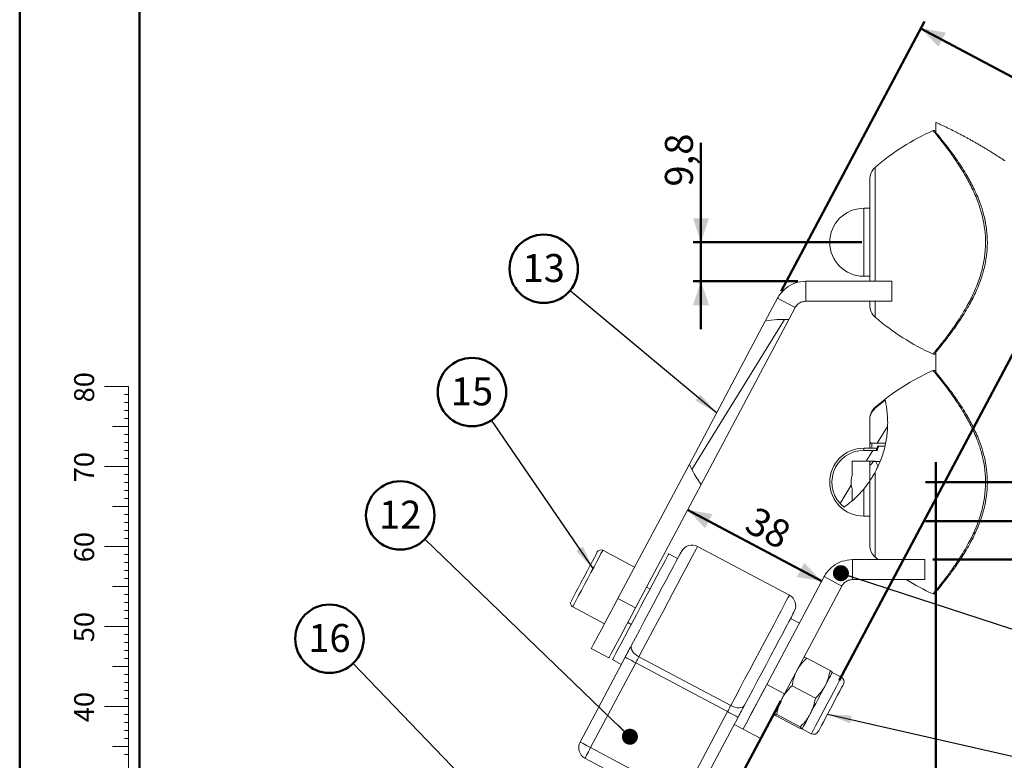
# Model space of a CAD drawing. Units: millimetres. Extents: x 0 to 8400, y 0 to 5952.
# Drawn here: x 0 to 2463, y 949 to 2801 of the extents above; entities that cross this region are included whole.
import ezdxf

# ---------------------------------------------------------------- set-up
doc = ezdxf.new("R2010")
doc.units = ezdxf.units.MM
doc.header["$LTSCALE"] = 20
doc.layers.add('LE_NORM', color=179, linetype='Continuous', lineweight=50)
doc.styles.add('SLDTEXTSTYLE0', font='TXT', dxfattribs={"width": 0.605})
doc.dimstyles.new('SLDDIMSTYLE10', dxfattribs={"dimtxt": 70, "dimasz": 60, "dimexe": 0, "dimexo": 0.0625, "dimgap": 17.5, "dimtad": 1, "dimdec": 1, "dimlfac": 0.1, "dimrnd": 1e-09, "dimzin": 12, "dimdsep": 46, "dimtxsty": 'SLDTEXTSTYLE0', "dimsah": 1, "dimcen": 0.09, "dimadec": 0, "dimazin": 3, "dimtfac": 1, "dimtdec": 1, "dimtmove": 0, "dimatfit": 0, "dimfxl": 0, "dimfrac": 2, "dimtolj": 1, "dimtzin": 12, "dimarcsym": 0})
doc.dimstyles.new('SLDDIMSTYLE11', dxfattribs={"dimtxt": 70, "dimasz": 60, "dimexe": 0, "dimexo": 0.0625, "dimgap": 17.5, "dimtad": 1, "dimdec": 4, "dimlfac": 2, "dimzin": 12, "dimdsep": 46, "dimtxsty": 'SLDTEXTSTYLE0', "dimsah": 1, "dimcen": 0.09, "dimazin": 3, "dimtfac": 1, "dimtdec": 1, "dimtofl": 0, "dimtmove": 0, "dimatfit": 3, "dimfxl": 0, "dimfrac": 2, "dimtolj": 1, "dimtzin": 12, "dimarcsym": 0})
doc.dimstyles.new('SLDDIMSTYLE6', dxfattribs={"dimtxt": 0.18, "dimasz": 60, "dimexe": 0, "dimexo": 0.0625, "dimgap": 0, "dimtad": 0, "dimtih": 1, "dimtoh": 1, "dimdec": 0, "dimrnd": 1e-09, "dimzin": 0, "dimdsep": 46, "dimtxsty": 'Standard', "dimsah": 1, "dimcen": 0.09, "dimadec": 0, "dimazin": 0, "dimtfac": 60, "dimtdec": 0, "dimtofl": 0, "dimtmove": 0, "dimatfit": 3, "dimfxl": 0, "dimfrac": 2, "dimtolj": 1, "dimtzin": 0, "dimarcsym": 0})
doc.dimstyles.new('SLDDIMSTYLE7', dxfattribs={"dimtxt": 0.18, "dimasz": 40, "dimexe": 0, "dimexo": 0.0625, "dimgap": 0, "dimtad": 0, "dimtih": 1, "dimtoh": 1, "dimdec": 0, "dimrnd": 1e-09, "dimzin": 0, "dimdsep": 46, "dimtxsty": 'Standard', "dimblk1": 'DOT', "dimblk2": 'DOT', "dimsah": 1, "dimcen": 0.09, "dimadec": 0, "dimazin": 0, "dimtfac": 40, "dimtdec": 0, "dimtofl": 0, "dimtmove": 0, "dimatfit": 3, "dimldrblk": 'DOT', "dimfxl": 0, "dimfrac": 2, "dimtolj": 1, "dimtzin": 0, "dimarcsym": 0})
doc.dimstyles.new('SLDDIMSTYLE8', dxfattribs={"dimtxt": 70, "dimasz": 60, "dimexe": 0, "dimexo": 0.0625, "dimgap": 17.5, "dimtad": 1, "dimdec": 0, "dimlfac": 0.1, "dimrnd": 1e-09, "dimzin": 12, "dimdsep": 46, "dimtxsty": 'SLDTEXTSTYLE0', "dimsah": 1, "dimcen": 0.09, "dimadec": 0, "dimazin": 3, "dimtfac": 1, "dimtdec": 1, "dimtofl": 0, "dimtmove": 0, "dimatfit": 3, "dimfxl": 0, "dimfrac": 2, "dimtolj": 1, "dimtzin": 12, "dimarcsym": 0})
doc.dimstyles.new('SLDDIMSTYLE9', dxfattribs={"dimtxt": 70, "dimasz": 60, "dimexe": 0, "dimexo": 0.0625, "dimgap": 17.5, "dimtad": 1, "dimdec": 1, "dimlfac": 0.1, "dimrnd": 1e-09, "dimzin": 12, "dimdsep": 46, "dimtxsty": 'SLDTEXTSTYLE0', "dimsah": 1, "dimcen": 0.09, "dimadec": 0, "dimazin": 3, "dimtfac": 1, "dimtdec": 1, "dimtofl": 0, "dimtmove": 0, "dimatfit": 3, "dimfxl": 0, "dimfrac": 2, "dimtolj": 1, "dimtzin": 12, "dimarcsym": 0})

# ---------------------------------------------------------------- blocks, each defined once
blk = doc.blocks.new('SW_HATCH_0')
at = {"color": 0, "linetype": 'Continuous', "lineweight": 18}
for p, q in [((-257.6, 268), (-489.5, -107.6)), ((0, 0), (-25.7, -41.7)), ((-36.8, -59.7), (-53.4, -86.5)), ((-90.8, -147), (-118.9, -192.5))]:
    blk.add_line(p, q, dxfattribs=at)
blk = doc.blocks.new('_D_10')
at = {"layer": 'LE_NORM', "color": 7}
for p, q in [((1905, 2121.8), (2263.9, 2796.9)), ((2254.6, 2779.4), (2771.2, 2504.7)), ((2049.7, 1147.9), (2780.5, 2522.2)), ((2771.2, 2504.7), (3862.8, 1924.3))]:
    blk.add_line(p, q, dxfattribs=at)
for points in [[(2254.6, 2779.4), (2298.2, 2733.6), (2317, 2768.9)], [(2771.2, 2504.7), (2727.6, 2550.6), (2708.8, 2515.3)]]:
    blk.add_solid(points, dxfattribs=at)
at = {"layer": 'LE_NORM', "color": 7, "char_height": 70, "attachment_point": 1, "rotation": 332, "style": 'SLDTEXTSTYLE0'}
for s, insert in [('59', (3125.6, 2541.8)), ('mm > Inbusbout 102925', (3203.1, 2500.6)), ('+-20mm inkorten', (3227.6, 2364.3))]:
    blk.add_mtext(s, dxfattribs=dict(at, insert=insert))
blk = doc.blocks.new('_D_11')
at = {"layer": 'LE_NORM', "color": 7}
blk.add_line((1670.9, 1575), (2006.4, 1396.6), dxfattribs=at)
for points in [[(1670.9, 1575), (1714.5, 1529.2), (1733.3, 1564.5)], [(2006.4, 1396.6), (1962.8, 1442.5), (1944.1, 1407.1)]]:
    blk.add_solid(points, dxfattribs=at)
at = {"layer": 'LE_NORM', "color": 7, "insert": (1842.3, 1586.1), "char_height": 70, "attachment_point": 1, "rotation": 332, "style": 'SLDTEXTSTYLE0'}
blk.add_mtext('38', dxfattribs=at)
blk = doc.blocks.new('_D_12')
at = {"layer": 'LE_NORM', "color": 7}
for p, q in [((3222.2, 1546.8), (3222.2, 1666.8)), ((2266.2, 1546.8), (3242, 1546.8)), ((3222.2, 1546.8), (3222.2, 1450.5)), ((2284.5, 1450.5), (3242, 1450.5)), ((3222.2, 1450.5), (3222.2, 1261.2))]:
    blk.add_line(p, q, dxfattribs=at)
for points in [[(3222.2, 1546.8), (3242.2, 1606.8), (3202.2, 1606.8)], [(3222.2, 1450.5), (3202.2, 1390.5), (3242.2, 1390.5)]]:
    blk.add_solid(points, dxfattribs=at)
at = {"layer": 'LE_NORM', "color": 7, "insert": (3132, 1261.2), "char_height": 70, "attachment_point": 1, "rotation": 90, "style": 'SLDTEXTSTYLE0'}
blk.add_mtext('9,6', dxfattribs=at)
blk = doc.blocks.new('_D_13')
at = {"layer": 'LE_NORM', "color": 7}
for p, q in [((1704.4, 2244.3), (1704.4, 2493.4)), ((2106.5, 2244.3), (1684.6, 2244.3)), ((1704.4, 2244.3), (1704.4, 2146.8)), ((1946.5, 2146.8), (1684.6, 2146.8)), ((1704.4, 2146.8), (1704.4, 2026.8))]:
    blk.add_line(p, q, dxfattribs=at)
for points in [[(1704.4, 2244.3), (1724.4, 2304.3), (1684.4, 2304.3)], [(1704.4, 2146.8), (1684.4, 2086.8), (1724.4, 2086.8)]]:
    blk.add_solid(points, dxfattribs=at)
at = {"layer": 'LE_NORM', "color": 7, "insert": (1614.1, 2383.7), "char_height": 70, "attachment_point": 1, "rotation": 90, "style": 'SLDTEXTSTYLE0'}
blk.add_mtext('9,8', dxfattribs=at)
blk = doc.blocks.new('_D_14')
at = {"layer": 'LE_NORM', "color": 7}
for p, q in [((3307.1, 1644.3), (3307.1, 1856.3)), ((2266.2, 1644.3), (3326.9, 1644.3)), ((3307.1, 1644.3), (3307.1, 1450.5)), ((2284.5, 1450.5), (3326.9, 1450.5))]:
    blk.add_line(p, q, dxfattribs=at)
for points in [[(3307.1, 1644.3), (3287.1, 1584.3), (3327.1, 1584.3)], [(3307.1, 1450.5), (3327.1, 1510.5), (3287.1, 1510.5)]]:
    blk.add_solid(points, dxfattribs=at)
at = {"layer": 'LE_NORM', "color": 7, "insert": (3216.9, 1702.8), "char_height": 70, "attachment_point": 1, "rotation": 90, "style": 'SLDTEXTSTYLE0'}
blk.add_mtext('19,4', dxfattribs=at)
blk = doc.blocks.new('_D_15')
at = {"layer": 'LE_NORM', "color": 7}
for p, q in [((2291.9, 1694.5), (2291.9, 752.5)), ((1903.8, 1097.1), (1787.4, 878.3))]:
    blk.add_line(p, q, dxfattribs=at)
blk.add_arc((2291.9, 1827), 1054.6, 242, 270, dxfattribs=at)
for points in [[(1796.7, 895.8), (1841.6, 851.2), (1859.4, 887)], [(2291.9, 772.3), (2232.4, 794), (2231.3, 754)]]:
    blk.add_solid(points, dxfattribs=at)
at = {"layer": 'LE_NORM', "color": 7, "insert": (1997.3, 906.5), "char_height": 70, "attachment_point": 1, "rotation": 346, "style": 'SLDTEXTSTYLE0'}
blk.add_mtext('28°', dxfattribs=at)
blk = doc.blocks.new('SW_NOTE_0_26')
at = {"layer": 'LE_NORM', "color": 0}
blk.add_circle((-48.5, 70.6), 85.6, dxfattribs=at)
at = {"layer": 'LE_NORM', "color": 0, "insert": (-48.6, 107.4), "char_height": 70, "attachment_point": 2, "style": 'SLDTEXTSTYLE0'}
blk.add_mtext('15', dxfattribs=at)
blk = doc.blocks.new('SW_NOTE_0_27')
at = {"layer": 'LE_NORM', "color": 0}
blk.add_circle((-65.8, 54.9), 85.6, dxfattribs=at)
at = {"layer": 'LE_NORM', "color": 0, "insert": (-65.9, 91.7), "char_height": 70, "attachment_point": 2, "style": 'SLDTEXTSTYLE0'}
blk.add_mtext('13', dxfattribs=at)
blk = doc.blocks.new('_Dot')
at = {"color": 0, "linetype": 'ByBlock', "lineweight": -2}
blk.add_line((-0.5, 0), (-1, 0), dxfattribs=at)
at = {"color": 0, "linetype": 'ByBlock', "const_width": 0.5}
blk.add_lwpolyline([(-0.25, 0, 1), (0.25, 0, 1)], format="xyb", close=True, dxfattribs=at)
blk = doc.blocks.new('SW_NOTE_0_30')
at = {"layer": 'LE_NORM', "color": 0}
blk.add_circle((-61.7, 59.4), 85.6, dxfattribs=at)
at = {"layer": 'LE_NORM', "color": 0, "insert": (-61.8, 96.3), "char_height": 70, "attachment_point": 2, "style": 'SLDTEXTSTYLE0'}
blk.add_mtext('12', dxfattribs=at)
blk = doc.blocks.new('SW_NOTE_0_31')
at = {"layer": 'LE_NORM', "color": 0}
blk.add_circle((-59.4, 61.7), 85.6, dxfattribs=at)
at = {"layer": 'LE_NORM', "color": 0, "insert": (-59.5, 98.6), "char_height": 70, "attachment_point": 2, "style": 'SLDTEXTSTYLE0'}
blk.add_mtext('16', dxfattribs=at)

msp = doc.modelspace()

# ---------------------------------------------------------------- linework, layer by layer
at = {"color": 7, "linetype": 'Continuous', "lineweight": 50}
for p, q in [((0.002579, 0.001368), (0.002579, 5940.001368)), ((300.002579, 102.001368), (300.002579, 5834.001368))]:
    msp.add_line(p, q, dxfattribs=at)
at = {"color": 7, "linetype": 'Continuous', "lineweight": 18}
for p, q in [((2291.852854, 2544.19197), (2291.852854, 2521.423741)), ((2126.352809, 2146.796031), (2126.352809, 2401.330216)), ((2126.352809, 2329.296066), (2111.352704, 2329.296066)), ((1966.353081, 2096.79593), (1966.353081, 2146.796031)), ((1966.353081, 2146.796031), (2181.883476, 2146.796031)), ((2111.352704, 2159.296019), (2126.352809, 2159.296019)), ((2181.883476, 2146.796031), (2181.883476, 2096.79593)), ((1865.299366, 2047.146453), (1895.717404, 2104.353799)), ((1939.864777, 2080.880149), (1895.717404, 2104.353799)), ((1966.353081, 2096.79593), (2181.883476, 2096.79593)), ((2126.352809, 2087.261869), (2126.352809, 2096.79593)), ((1924.110673, 2051.251872), (1939.864777, 2080.880149)), ((1675.229095, 1689.675568), (1865.299366, 2047.146453)), ((1704.712532, 1638.623147), (1924.110673, 2051.251872)), ((2291.852854, 1969.383849), (2291.852854, 1921.423717)), ((272.550562, 1883.401152), (212.550562, 1883.401152)), ((272.550562, 483.401152), (272.550562, 1883.401152)), ((272.550562, 1863.401152), (262.550562, 1863.401152)), ((2140.256785, 1829.227699), (2165.045164, 1849.679319)), ((272.550562, 1843.401152), (262.550562, 1843.401152)), ((272.550562, 1823.401152), (262.550562, 1823.401152)), ((272.550562, 1803.401152), (262.550562, 1803.401152)), ((2126.352809, 1798.437951), (2126.352809, 1801.330192)), ((2126.352809, 1746.79604), (2126.352809, 1798.437951)), ((272.550562, 1783.401152), (232.550562, 1783.401152)), ((272.550562, 1763.401152), (262.550562, 1763.401152)), ((272.550562, 1743.401152), (262.550562, 1743.401152)), ((2143.852733, 1729.295967), (2111.352704, 1729.295967)), ((2126.352809, 1729.295967), (2126.352809, 1746.79604)), ((2131.353043, 1741.79603), (2166.329644, 1741.79603)), ((2146.353148, 1729.148818), (2149.163507, 1734.295978)), ((2149.163507, 1734.295978), (2146.353148, 1734.295978)), ((2146.353148, 1729.148818), (2146.353148, 1734.295978)), ((2146.353148, 1726.492388), (2146.353148, 1729.148818)), ((2164.707802, 1734.295978), (2149.163507, 1734.295978)), ((272.550562, 1723.401152), (262.550562, 1723.401152)), ((272.550562, 1703.401152), (262.550562, 1703.401152)), ((2143.852733, 1723.8259), (2111.352704, 1723.8259)), ((272.550562, 1683.401152), (212.550562, 1683.401152)), ((1496.367477, 1353.285952), (1675.229095, 1689.675568)), ((2141.310595, 1696.949197), (2082.852743, 1696.949197)), ((2082.852743, 1696.949197), (2082.852743, 1662.688671)), ((2128.646396, 1696.949197), (2126.352809, 1694.655983)), ((2126.352809, 1694.655983), (2126.352809, 1684.745072)), ((2126.352809, 1646.843745), (2126.352809, 1684.745072)), ((2135.992668, 1696.949197), (2135.992668, 1696.25756)), ((2135.992668, 1696.25756), (2152.737997, 1696.25756)), ((2146.853231, 1685.539155), (2141.310595, 1696.949197)), ((272.550562, 1663.401152), (262.550562, 1663.401152)), ((272.550562, 1643.401152), (262.550562, 1643.401152)), ((1540.514849, 1329.812376), (1704.712532, 1638.623147)), ((2082.852743, 1625.903366), (2082.852743, 1597.828014)), ((2126.352809, 1487.261845), (2126.352809, 1646.843745)), ((272.550562, 1623.401152), (262.550562, 1623.401152)), ((272.550562, 1603.401152), (262.550562, 1603.401152)), ((272.550562, 1583.401152), (232.550562, 1583.401152)), ((272.550562, 1563.401152), (262.550562, 1563.401152)), ((2111.352704, 1559.295995), (2126.352809, 1559.295995)), ((272.550562, 1543.401152), (262.550562, 1543.401152)), ((272.550562, 1523.401152), (262.550562, 1523.401152)), ((272.550562, 1503.401152), (262.550562, 1503.401152)), ((272.550562, 1483.401152), (212.550562, 1483.401152)), ((1925.433896, 1361.472352), (1695.867203, 1483.534916)), ((272.550562, 1463.401152), (262.550562, 1463.401152)), ((1537.991784, 1431.570469), (1458.526872, 1473.822935)), ((1645.905398, 1453.471674), (1623.832009, 1465.208499)), ((2140.256785, 1456.946774), (2147.906445, 1450.472592)), ((272.550562, 1443.401152), (262.550562, 1443.401152)), ((2083.116196, 1400.472565), (2083.116196, 1450.472592)), ((2083.116196, 1450.472592), (2264.680884, 1450.472592)), ((2264.680884, 1400.472565), (2264.680884, 1450.472592)), ((272.550562, 1423.401152), (262.550562, 1423.401152)), ((1868.956707, 1138.101002), (2012.480519, 1408.030285)), ((2056.627892, 1384.556709), (2012.480519, 1408.030285)), ((272.550562, 1383.401152), (232.550562, 1383.401152)), ((272.550562, 1403.401152), (262.550562, 1403.401152)), ((1576.884411, 1376.913755), (1568.055175, 1381.60844)), ((1913.104079, 1114.627427), (2056.627892, 1384.556709)), ((2083.116196, 1400.472565), (2264.680884, 1400.472565)), ((272.550562, 1363.401152), (262.550562, 1363.401152)), ((2291.852854, 1369.383825), (2291.852854, 397.368638)), ((272.550562, 1343.401152), (262.550562, 1343.401152)), ((1383.41131, 1332.551284), (1462.876223, 1290.298818)), ((1540.514849, 1329.812376), (1496.367477, 1353.285952)), ((272.550562, 1323.401152), (262.550562, 1323.401152)), ((272.550562, 1283.401152), (212.550562, 1283.401152)), ((272.550562, 1303.401152), (262.550562, 1303.401152)), ((1521.108173, 1293.313695), (1529.937409, 1288.61901)), ((1950.522683, 1291.504024), (1928.448699, 1303.240774)), ((272.550562, 1263.401152), (262.550562, 1263.401152)), ((272.550562, 1243.401152), (262.550562, 1243.401152)), ((272.550562, 1223.401152), (262.550562, 1223.401152)), ((1430.013202, 1228.492527), (1474.160574, 1205.018951)), ((1549.059771, 1207.429698), (1778.625868, 1085.367097)), ((272.550562, 1183.401152), (232.550562, 1183.401152)), ((272.550562, 1203.401152), (262.550562, 1203.401152)), ((1401.78027, 994.338958), (1514.634512, 1206.586479)), ((1541.122816, 1192.502348), (1428.268574, 980.254827)), ((1482.990406, 1200.324228), (1505.063794, 1188.58744)), ((1541.122816, 1192.502348), (1770.688913, 1070.43971)), ((1968.849323, 1204.249827), (2027.220748, 1173.213354)), ((272.550562, 1163.401152), (262.550562, 1163.401152)), ((2055.516861, 1156.397542), (2032.79557, 1168.478584)), ((272.550562, 1143.401152), (262.550562, 1143.401152)), ((1913.104079, 1114.627427), (1868.956707, 1138.101002)), ((1932.071469, 1135.080314), (1990.442894, 1104.04384)), ((272.550562, 1123.401152), (262.550562, 1123.401152)), ((272.550562, 1103.401152), (262.550562, 1103.401152)), ((272.550562, 1083.401152), (212.550562, 1083.401152)), ((272.550562, 1063.401152), (262.550562, 1063.401152)), ((1657.835267, 858.192208), (1770.688913, 1070.43971)), ((1892.266296, 1060.217737), (1950.63772, 1029.181263)), ((1893.779657, 1063.064268), (1952.151082, 1032.027794)), ((272.550562, 1043.401152), (262.550562, 1043.401152)), ((1797.177218, 1056.355579), (1684.323571, 844.108058)), ((1787.607096, 1038.356541), (1809.68108, 1026.619753)), ((272.550562, 1023.401152), (262.550562, 1023.401152)), ((1809.68108, 1026.619753), (1853.828452, 1003.146177)), ((1957.680009, 1027.206971), (1980.4013, 1015.125929)), ((272.550562, 1003.401152), (262.550562, 1003.401152)), ((272.550562, 983.401152), (232.550562, 983.401152)), ((272.550562, 963.401152), (262.550562, 963.401152)), ((1428.268574, 980.254827), (1657.835267, 858.192208)), ((1643.75069, 831.703773), (1414.184592, 953.766374))]:
    msp.add_line(p, q, dxfattribs=at)
at = {"color": 8, "linetype": 'Continuous', "lineweight": 18}
for p, q in [((2140.256785, 2431.645287), (2140.256785, 2146.796031)), ((2111.352704, 2329.296066), (2111.352704, 2159.296019)), ((2140.256785, 2096.79593), (2140.256785, 2056.946798)), ((2140.256785, 1831.645189), (2140.256785, 1829.227699)), ((2111.352704, 1729.295967), (2111.352704, 1723.8259)), ((2131.353043, 1741.79603), (2131.353043, 1729.295967)), ((2143.852733, 1723.8259), (2143.852733, 1729.295967)), ((2140.256785, 1669.663234), (2140.256785, 1456.946774)), ((2111.352704, 1626.988245), (2111.352704, 1559.295995))]:
    msp.add_line(p, q, dxfattribs=at)
at = {"color": 7, "linetype": 'Continuous', "lineweight": 18, "flags": 128}
for points in [[(2464.947126, 2447.84583), (2463.145278, 2449.055357), (2461.341045, 2450.261755), (2459.535025, 2451.464726), (2457.726024, 2452.664269), (2455.915235, 2453.860684), (2454.102657, 2455.053522), (2452.2871, 2456.24323), (2450.469754, 2457.429512), (2448.650621, 2458.612366), (2446.828507, 2459.791942), (2445.004604, 2460.968239), (2443.178914, 2462.140961), (2441.350244, 2463.310553), (2439.519785, 2464.476569), (2437.687538, 2465.639306), (2435.852907, 2466.798617), (2434.015892, 2467.954649), (2432.177089, 2469.107254), (2430.335901, 2470.256431), (2428.492926, 2471.402182), (2426.647566, 2472.544654), (2424.800418, 2473.683549), (2422.950886, 2474.819167), (2421.09897, 2475.951357), (2419.245265, 2477.08012), (2417.389773, 2478.205456), (2415.531896, 2479.327364), (2413.672231, 2480.445845), (2411.810182, 2481.560899), (2409.946344, 2482.672526), (2408.080123, 2483.780725), (2406.212113, 2484.885497), (2404.342316, 2485.986842), (2402.470134, 2487.084611), (2400.595568, 2488.179101), (2398.71981, 2489.270015), (2396.841667, 2490.357502), (2394.961141, 2491.441561), (2393.079422, 2492.522044), (2391.194723, 2493.5991), (2389.308832, 2494.672729), (2387.420557, 2495.74293), (2385.530494, 2496.809555), (2383.638642, 2497.872753), (2381.744407, 2498.932375), (2379.848979, 2499.988569), (2377.950571, 2501.041336), (2376.050971, 2502.090527), (2374.149583, 2503.136141), (2372.245811, 2504.178329), (2370.34025, 2505.217089), (2368.432305, 2506.252123), (2366.523169, 2507.28388), (2364.611648, 2508.311911), (2362.698339, 2509.336515), (2360.783241, 2510.357542), (2358.866356, 2511.375143), (2356.947682, 2512.389167), (2355.027221, 2513.399614), (2353.104375, 2514.406486), (2351.180337, 2515.40993), (2349.253915, 2516.409649), (2347.325705, 2517.40594), (2345.395706, 2518.398656), (2343.46392, 2519.387795), (2341.530345, 2520.373507), (2339.594982, 2521.355493), (2337.657831, 2522.333904), (2335.718892, 2523.308886), (2333.778165, 2524.280144), (2331.83565, 2525.247826), (2329.891346, 2526.21208), (2327.945254, 2527.172609), (2325.997375, 2528.129561), (2324.047707, 2529.082937), (2322.096251, 2530.032737), (2320.143006, 2530.978961), (2318.187974, 2531.921609), (2316.231154, 2532.860531), (2314.273141, 2533.795877), (2312.312744, 2534.727646), (2310.351155, 2535.65584), (2308.387778, 2536.580457), (2306.422613, 2537.501348), (2304.45566, 2538.418664), (2302.486919, 2539.332254), (2300.516389, 2540.242268), (2298.544667, 2541.148706), (2296.571158, 2542.051567), (2294.59586, 2542.950703), (2292.618774, 2543.846114), (2291.852854, 2544.19197)], [(1412.139557, 1407.881795), (1419.451855, 1421.635045), (1426.39818, 1434.698595), (1432.62925, 1446.41739), (1437.832735, 1456.203951), (1441.748164, 1463.56736), (1444.178246, 1468.138514), (1445.002578, 1469.688161)], [(1530.508421, 1236.441216), (1540.480278, 1255.195631), (1551.182888, 1275.324865), (1562.39333, 1296.408369), (1573.877357, 1318.006112), (1585.394166, 1339.666961), (1596.704743, 1360.938592), (1607.571862, 1381.376876), (1617.769025, 1400.555043), (1627.083443, 1418.07255), (1635.320209, 1433.563648), (1642.307661, 1446.704833), (1647.899173, 1457.2217), (1651.979111, 1464.894681), (1654.461644, 1469.563512), (1655.294917, 1471.130668)], [(1553.41091, 1332.766382), (1564.160607, 1352.983533), (1574.658177, 1372.726901), (1584.658049, 1391.533582), (1593.925379, 1408.962799), (1602.243207, 1424.606039), (1609.41603, 1438.096656), (1615.276359, 1449.118374), (1619.687102, 1457.412957), (1622.543953, 1462.785943), (1623.780153, 1465.111343), (1623.832009, 1465.208499)], [(1379.276536, 1346.075503), (1380.100272, 1347.625075), (1382.53095, 1352.19623), (1386.446379, 1359.559639), (1391.649864, 1369.3462), (1397.880934, 1381.065069), (1404.826663, 1394.128619), (1412.139557, 1407.881795)], [(1430.013202, 1228.492527), (1430.236719, 1228.912218), (1432.013534, 1232.253915), (1435.521863, 1238.852745), (1440.673493, 1248.541666), (1447.337888, 1261.075406), (1455.346368, 1276.136754), (1464.495681, 1293.344466), (1474.555157, 1312.263055), (1485.269092, 1332.413523), (1496.367477, 1353.285952)], [(1482.990406, 1200.324228), (1483.042262, 1200.421421), (1484.278463, 1202.746822), (1487.135313, 1208.119771), (1491.545461, 1216.414316), (1497.405789, 1227.436072), (1504.579208, 1240.926689), (1512.896441, 1256.569891), (1522.163771, 1273.999183), (1532.163642, 1292.805864), (1542.661212, 1312.549157), (1553.41091, 1332.766382)], [(1474.160574, 1205.018951), (1474.384091, 1205.438642), (1476.160906, 1208.780339), (1479.669235, 1215.379169), (1484.820865, 1225.068053), (1491.48526, 1237.60183), (1499.49374, 1252.663179), (1508.643053, 1269.870891), (1518.702529, 1288.789405), (1529.416464, 1308.939947), (1540.514849, 1329.812376)], [(1937.838219, 1320.899768), (1937.004946, 1319.332613), (1934.522412, 1314.663781), (1930.442474, 1306.990801), (1924.850963, 1296.473934), (1917.86351, 1283.332749), (1909.626744, 1267.84165), (1900.312327, 1250.324143), (1890.115164, 1231.145976), (1879.248045, 1210.707693), (1867.937468, 1189.436024), (1856.420658, 1167.775212), (1844.936631, 1146.177506), (1833.72619, 1125.093928), (1823.02358, 1104.964769), (1813.051723, 1086.210316)], [(1514.634512, 1206.586479), (1516.740344, 1210.547244), (1518.834255, 1214.485808), (1520.904921, 1218.380152), (1522.940419, 1222.208521), (1524.930022, 1225.94942), (1526.861213, 1229.581913), (1528.724454, 1233.085735), (1530.508421, 1236.441216)], [(1530.508421, 1236.441216), (1529.468916, 1233.258402), (1529.487393, 1229.656643), (1530.562661, 1225.774406), (1532.654188, 1221.760815), (1535.680912, 1217.770135), (1539.5272, 1213.955736), (1544.044636, 1210.464208), (1549.059771, 1207.429698)], [(1549.059771, 1207.429698), (1548.167489, 1205.751939), (1547.235869, 1204.000047), (1546.270273, 1202.183781), (1545.276068, 1200.31335), (1544.258021, 1198.399185), (1543.222688, 1196.452013), (1542.175434, 1194.482712), (1541.122816, 1192.502348)], [(1541.122816, 1192.502348), (1535.955093, 1195.25001), (1530.985854, 1197.892098), (1526.406429, 1200.32706), (1522.392653, 1202.461316), (1519.098304, 1204.212873), (1516.650341, 1205.514377), (1515.143536, 1206.315873), (1514.634512, 1206.586479)], [(2032.79557, 1168.478584), (2032.622717, 1168.153404), (2031.832955, 1166.668205), (2030.417345, 1164.005367), (2028.399728, 1160.210489), (2025.814078, 1155.3485), (2022.706292, 1149.502551), (2019.127629, 1142.772703), (2015.140675, 1135.274066)], [(1809.68108, 1026.619753), (1810.545943, 1028.246066), (1813.11848, 1033.085069), (1817.336701, 1041.017963), (1823.096297, 1051.849878), (1830.255411, 1065.31479), (1838.638805, 1081.082044), (1848.040841, 1098.764396), (1858.230255, 1117.927587), (1868.956707, 1138.101002)], [(1809.68108, 1026.619753), (1809.73234, 1026.716946), (1810.969136, 1029.042347), (1813.825987, 1034.415296), (1818.236135, 1042.709841), (1824.096463, 1053.731596), (1831.269882, 1067.222214), (1839.587114, 1082.865453), (1848.854445, 1100.29467), (1858.854316, 1119.101351), (1868.956707, 1138.101002)], [(2015.140675, 1135.274066), (2010.812781, 1127.134977), (2006.219051, 1118.494688), (2001.436971, 1109.501055), (1996.548794, 1100.307932), (1991.638563, 1091.07264), (1986.789129, 1081.953204), (1982.085131, 1073.105602), (1977.605842, 1064.681268)], [(2060.837172, 1138.996413), (2060.732267, 1138.799904), (2059.294603, 1136.095269), (2056.240461, 1130.351505), (2051.734946, 1121.87822), (2046.021245, 1111.132248), (2039.407514, 1098.692907), (2032.249592, 1085.230826), (2024.933718, 1071.471652), (2017.853878, 1058.157278), (2011.392735, 1046.005382), (2005.897782, 1035.671128), (2001.665853, 1027.711598), (1998.924635, 1022.555946), (1997.821949, 1020.482077), (1997.802876, 1020.445979)], [(1853.828452, 1003.146177), (1854.693316, 1004.77249), (1857.265852, 1009.611493), (1861.484073, 1017.544387), (1867.24367, 1028.376265), (1874.402783, 1041.841215), (1882.786177, 1057.608469), (1892.188213, 1075.29082), (1902.377627, 1094.454011), (1913.104079, 1114.627427)], [(1770.688913, 1070.43971), (1771.742128, 1072.420111), (1772.789381, 1074.389374), (1773.824714, 1076.336583), (1774.842165, 1078.250749), (1775.836967, 1080.12118), (1776.802562, 1081.937446), (1777.734182, 1083.689338), (1778.625868, 1085.367097)], [(1778.625868, 1085.367097), (1783.946179, 1082.906245), (1789.367221, 1081.113598), (1794.679783, 1080.058074), (1799.681209, 1079.780204), (1804.177783, 1080.290718), (1807.997845, 1081.569946), (1810.99417, 1083.56875), (1813.051723, 1086.210316)], [(1813.051723, 1086.210316), (1811.26716, 1082.854836), (1809.404514, 1079.351014), (1807.472728, 1075.71852), (1805.483721, 1071.977621), (1803.448222, 1068.149252), (1801.377557, 1064.254908), (1799.283646, 1060.316308), (1797.177218, 1056.355579)], [(1770.688913, 1070.43971), (1775.856636, 1067.692047), (1780.825875, 1065.04996), (1785.4053, 1062.614998), (1789.419077, 1060.480742), (1792.713426, 1058.729185), (1795.161388, 1057.42768), (1796.66879, 1056.626221), (1797.177218, 1056.355579)], [(1977.605842, 1064.681268), (1973.428152, 1056.82437), (1969.623588, 1049.669279), (1966.257713, 1043.338446), (1963.387154, 1037.94024), (1961.061977, 1033.566935), (1959.321521, 1030.293448), (1958.195589, 1028.175695), (1957.703255, 1027.249998)], [(1428.268574, 980.254827), (1423.100851, 983.00249), (1418.132208, 985.644577), (1413.552783, 988.079539), (1409.53841, 990.213795), (1406.244658, 991.965352), (1403.796695, 993.266857), (1402.289293, 994.068353), (1401.78027, 994.338958)], [(1428.268574, 980.254827), (1425.5208, 975.087179), (1422.879122, 970.118126), (1420.443676, 965.538627), (1418.30983, 961.524664), (1416.558049, 958.230501), (1415.25688, 955.782688), (1414.455197, 954.275361), (1414.184592, 953.766374)]]:
    msp.add_lwpolyline(points, dxfattribs=at)
at = {"color": 8, "linetype": 'Continuous', "lineweight": 18, "flags": 128}
for points in [[(1695.867203, 1483.534916), (1695.005916, 1481.914116), (1692.43636, 1477.081446), (1688.205622, 1469.125567), (1682.392977, 1458.192511), (1675.103329, 1444.483144), (1666.471384, 1428.248925), (1656.655691, 1409.787951), (1645.83566, 1389.439149), (1634.210966, 1367.575942), (1621.994398, 1344.599841), (1609.41007, 1320.932476), (1596.689246, 1297.008364), (1584.065579, 1273.266642), (1571.770928, 1250.143169), (1560.030602, 1228.062405), (1549.059771, 1207.429698)], [(1458.526872, 1473.822935), (1458.471439, 1473.719297), (1457.157753, 1471.248238), (1454.151891, 1465.594663), (1449.593924, 1457.022993), (1443.697832, 1445.934071), (1436.73899, 1432.846306), (1429.042838, 1418.371691), (1420.968793, 1403.187109)], [(1420.968793, 1403.187109), (1412.895344, 1388.002454), (1405.198596, 1373.527913), (1398.239754, 1360.440148), (1392.343662, 1349.351151), (1387.786291, 1340.779482), (1384.780429, 1335.125981), (1383.466147, 1332.654847), (1383.41131, 1332.551284)], [(1778.625868, 1085.367097), (1789.596699, 1105.999803), (1801.337026, 1128.080568), (1813.632272, 1151.204041), (1826.25594, 1174.945725), (1838.976763, 1198.869838), (1851.560495, 1222.537203), (1863.77766, 1245.513378), (1875.402353, 1267.376511), (1886.221789, 1287.725387), (1896.037481, 1306.186287), (1904.669426, 1322.420506), (1911.959074, 1336.129947), (1917.772315, 1347.062929), (1922.002457, 1355.018808), (1924.572013, 1359.851552), (1925.433896, 1361.472352)], [(1980.4013, 1015.125929), (1980.617068, 1015.530831), (1982.353352, 1018.796383), (1985.754393, 1025.193116), (1990.661643, 1034.422001), (1996.845029, 1046.051463), (2004.015468, 1059.537759), (2011.838577, 1074.250235), (2019.947193, 1089.500977), (2027.963422, 1104.576854), (2035.511754, 1118.773004), (2042.23933, 1131.425543), (2047.831438, 1141.942894), (2052.026413, 1149.833283), (2054.629348, 1154.727793), (2055.516861, 1156.397542), (2055.516861, 1156.397542)]]:
    msp.add_lwpolyline(points, dxfattribs=at)
at = {"color": 7, "linetype": 'Continuous', "lineweight": 18}
for centre, radius, start, end in [((2531.69748, 1976.917343), 600.002768, 114.289301517, 130.722657087), ((2166.353743, 2401.329888), 40.000934, 130.723456752, 179.999529359), ((2111.352804, 2244.296043), 85.000023, 90.000067352, 269.999932648), ((2166.353743, 2087.262197), 40.000934, 180.000470641, 229.276543248), ((1912.608231, 1792.730511), 258.777125, 87.452407741, 100.533886887), ((2531.706184, 2511.688898), 600.019175, 229.277594883, 245.723418912), ((2531.696399, 1376.919579), 600.000293, 114.289544653, 130.722724251), ((2166.353433, 1801.329931), 40.000624, 130.723253026, 179.999626364), ((2111.352763, 1644.295981), 84.999986, 90.000039464, 269.999960536), ((2131.35275, 1746.795971), 4.999941, 179.999210044, 270.003351215), ((2143.852605, 1731.79651), 2.500543, 270.002935629, 359.988527415), ((2111.352863, 1644.295983), 79.529917, 90.000114743, 231.957409231), ((1912.560605, 1792.697858), 258.727343, 203.464990623, 216.54899498), ((1681.783206, 1457.046576), 29.999852, 62.000174991, 151.999968563), ((2166.353433, 1487.262031), 40.000624, 180.000266914, 229.276746975), ((1453.832132, 1464.993334), 10.000122, 62.000217, 151.999648311), ((2531.698632, 1911.676866), 600.005233, 238.429842641, 245.723547201), ((1911.349492, 1334.983815), 30.000217, 332.000437091, 61.999663562), ((1388.105532, 1341.380628), 9.999651, 151.997897781, 242.002144036), ((2049.475766, 1145.036613), 12.867228, 332.003015381, 61.99849962), ((1986.441976, 1026.487025), 12.867179, 242.000494225, 331.998627254), ((1428.269032, 980.254922), 30.000244, 152.000487311, 241.999613342)]:
    msp.add_arc(centre, radius, start, end, dxfattribs=at)
at = {"color": 8, "linetype": 'Continuous', "lineweight": 18}
for points, knots in [([(2285.419725, 1965.571685), (2285.244231, 1965.362492), (2283.56226, 1963.357531), (2293.355724, 1975.068726), (2298.355496, 1981.347134), (2313.997968, 2000.932758), (2330.960994, 2023.731208), (2352.241771, 2054.496946), (2372.529656, 2088.520525), (2390.376386, 2124.765033), (2403.270014, 2159.015269), (2411.835844, 2193.091782), (2416.289522, 2225.861088), (2416.42075, 2259.265603), (2412.603446, 2291.588058), (2405.336359, 2321.940724), (2394.62931, 2353.387306), (2380.111811, 2385.570975), (2360.58136, 2420.730688), (2338.539397, 2454.438188), (2318.344118, 2482.03835), (2299.069058, 2506.43901), (2294.003353, 2512.68539), (2283.657861, 2525.14986), (2284.961333, 2523.579084), (2285.014413, 2523.515119)], [0, 0, 0, 0, 0.0011669918, 0.0111847376, 0.0341597234, 0.069378508, 0.1152035005, 0.1754863815, 0.2447925395, 0.3041200542, 0.3672066855, 0.4184577141, 0.4708901264, 0.5240598968, 0.5768620445, 0.6252705872, 0.6721859233, 0.7346750458, 0.7926793579, 0.8640200882, 0.9229088866, 0.9644777766, 0.9906995951, 0.9996212658, 1, 1, 1, 1]), ([(2285.363696, 1365.508704), (2285.210225, 1365.324429), (2283.612056, 1363.405482), (2293.364483, 1375.115551), (2298.254492, 1381.197875), (2313.929444, 1400.877165), (2330.796672, 1423.481244), (2352.111684, 1454.361055), (2372.368239, 1488.207401), (2390.312088, 1524.614017), (2403.162975, 1558.7194), (2411.849464, 1592.935956), (2416.236751, 1625.53497), (2416.499021, 1659.087083), (2412.636545, 1691.312573), (2405.383213, 1721.84975), (2394.710099, 1753.164939), (2380.167236, 1785.439524), (2360.771611, 1820.4357), (2338.638824, 1854.213462), (2318.54019, 1881.81969), (2299.193043, 1906.231023), (2294.039121, 1912.672693), (2283.612343, 1925.184517), (2285.007895, 1923.510586), (2285.105012, 1923.394097)], [0, 0, 0, 0, 0.0010331559, 0.0107587718, 0.0340185539, 0.0687090177, 0.1150442043, 0.1744207965, 0.2446025576, 0.3031378006, 0.3669896727, 0.4175205152, 0.4706542946, 0.5229628266, 0.5766102766, 0.6245406691, 0.6719148019, 0.73372802, 0.7923813496, 0.8626791458, 0.922580409, 0.9636327851, 0.9903558986, 0.9993288659, 1, 1, 1, 1])]:
    msp.add_open_spline(points, degree=3, knots=knots, dxfattribs=at)
at = {"color": 7, "linetype": 'Continuous', "lineweight": 18}
for points, knots in [([(2292.743943, 2520.36993), (2292.441737, 2520.730453), (2291.877379, 2521.403713), (2291.184462, 2522.191169), (2290.559465, 2522.800158), (2289.994239, 2523.221574), (2289.192257, 2523.642477), (2288.113503, 2523.974572), (2286.612643, 2524.054375), (2285.582698, 2523.653791), (2285.037659, 2523.441805)], [0, 0, 0, 0, 0.154550428, 0.2886166654, 0.3442858117, 0.4409932421, 0.5189525744, 0.6407409673, 0.8098825862, 1, 1, 1, 1]), ([(2292.067431, 2518.950744), (2291.998636, 2519.033431), (2290.673557, 2520.626099), (2300.678447, 2508.611395), (2305.748927, 2502.284142), (2324.541588, 2478.564152), (2344.401188, 2451.27061), (2366.012175, 2418.281002), (2385.259004, 2383.492319), (2399.478669, 2351.912393), (2410.052549, 2320.841921), (2417.114851, 2291.120572), (2420.985477, 2259.215459), (2420.797665, 2226.465608), (2416.505799, 2194.017624), (2408.113743, 2160.63043), (2395.464372, 2126.766173), (2378.065296, 2091.247612), (2358.081524, 2057.659114), (2337.283789, 2027.416886), (2320.5945, 2004.981205), (2305.087536, 1985.496177), (2300.4995, 1979.767457), (2290.651753, 1967.940747), (2292.047332, 1969.616636), (2292.071007, 1969.645066)], [0, 0, 0, 0, 0.0004932093, 0.0094998985, 0.0350518769, 0.0772099499, 0.1350305841, 0.207424089, 0.2648437445, 0.3280462129, 0.3745944937, 0.4235546898, 0.4756420508, 0.5297839427, 0.5816256646, 0.6336972351, 0.6960851429, 0.7562827994, 0.8247142158, 0.8859049086, 0.9312079779, 0.9668819204, 0.9896352103, 0.9998241661, 1, 1, 1, 1]), ([(1966.353081, 2146.796031), (1957.734132, 2145.984419), (1940.119073, 2144.325678), (1916.376225, 2131.060114), (1902.339726, 2116.061423), (1896.823094, 2106.308551), (1895.717404, 2104.353799)], [0, 0, 0, 0, 0.29858421, 0.6102343549, 0.9218798988, 1, 1, 1, 1]), ([(1966.353081, 2096.79593), (1962.97646, 2096.464273), (1956.223345, 2095.800972), (1947.259906, 2090.619417), (1942.184744, 2085.025116), (1940.2041, 2081.4864), (1939.864777, 2080.880149)], [0, 0, 0, 0, 0.3118525646, 0.6236932994, 0.9355312927, 1, 1, 1, 1]), ([(2285.253428, 1965.113474), (2285.618183, 1964.950618), (2286.401229, 1964.601004), (2287.651975, 1964.578952), (2288.731504, 1964.787618), (2289.493489, 1965.102653), (2290.004458, 1965.397727), (2290.372864, 1965.660351), (2290.702359, 1965.93397), (2290.905726, 1966.138201), (2291.014813, 1966.247751)], [0, 0, 0, 0, 0.1888326191, 0.4053803139, 0.5819245573, 0.7109365064, 0.7961377004, 0.8627052857, 0.9263545514, 1, 1, 1, 1]), ([(2292.743943, 1920.370056), (2292.441747, 1920.730586), (2291.877432, 1921.403834), (2291.184437, 1922.191178), (2290.559428, 1922.80013), (2289.994332, 1923.221751), (2289.192193, 1923.642385), (2288.113525, 1923.974567), (2286.613474, 1924.054379), (2285.584304, 1923.65417), (2285.040043, 1923.442526)], [0, 0, 0, 0, 0.15459424511, 0.28868639592, 0.34437132511, 0.44111591387, 0.51908977361, 0.6409126952, 0.81010226796, 1, 1, 1, 1]), ([(2292.067431, 1918.95072), (2291.998636, 1919.033407), (2290.673557, 1920.626075), (2300.678447, 1908.611371), (2305.748929, 1902.284119), (2324.541565, 1878.564139), (2344.401218, 1851.270657), (2366.012167, 1818.281048), (2385.259028, 1783.492356), (2399.478631, 1751.912404), (2410.052579, 1720.841931), (2417.11483, 1691.120593), (2420.985485, 1659.215462), (2420.797672, 1626.465632), (2416.505781, 1594.017629), (2408.113758, 1560.630428), (2395.464372, 1526.766148), (2378.065288, 1491.247594), (2358.081569, 1457.659082), (2337.283712, 1427.41697), (2320.594628, 1404.981135), (2305.087184, 1385.496467), (2300.500179, 1379.76692), (2290.65104, 1367.941295), (2292.047332, 1369.616563), (2292.071007, 1369.644968)], [0, 0, 0, 0, 0.0004932093, 0.0094998993, 0.0350518798, 0.0772099563, 0.1350304983, 0.2074240093, 0.2648436696, 0.3280462532, 0.3745944239, 0.4235547411, 0.4756419872, 0.5297840038, 0.5816256108, 0.6336973023, 0.6960852154, 0.7562828769, 0.8247142991, 0.8859048977, 0.9312079708, 0.9668820107, 0.9896352093, 0.9998242585, 1, 1, 1, 1]), ([(2140.256785, 1669.663234), (2145.87602, 1681.14897), (2154.340614, 1698.450631), (2161.981159, 1722.838532), (2167.588794, 1745.905507), (2170.79481, 1769.489369), (2171.599432, 1792.469103), (2170.978242, 1810.31381), (2169.413076, 1825.905307), (2167.300578, 1839.122935), (2165.726849, 1846.488719), (2165.045164, 1849.679319)], [0, 0, 0, 0, 0.2062733105, 0.310722003, 0.412345692, 0.5898441547, 0.6941577834, 0.7837535414, 0.8782616603, 0.9472671952, 1, 1, 1, 1]), ([(2126.352809, 1798.437951), (2126.39297, 1799.778336), (2126.572599, 1805.773539), (2129.521755, 1816.198879), (2135.427457, 1824.819351), (2139.541632, 1828.574888), (2140.256785, 1829.227699)], [0, 0, 0, 0, 0.1159029389, 0.5184047967, 0.916286023, 1, 1, 1, 1]), ([(2146.353148, 1726.492388), (2146.35093, 1726.409946), (2146.340214, 1726.011638), (2146.151007, 1725.307596), (2145.617998, 1724.524586), (2144.872523, 1724.00017), (2144.243272, 1723.834569), (2143.908189, 1723.827131), (2143.852733, 1723.8259)], [0, 0, 0, 0, 0.0612388563, 0.2958642, 0.5289447229, 0.7510891751, 0.9588055425, 1, 1, 1, 1]), ([(2135.992668, 1696.25756), (2133.584097, 1693.45093), (2130.324112, 1689.652174), (2127.175212, 1685.761265), (2126.352809, 1684.745072)], [0, 0, 0, 0, 0.7388286411, 1, 1, 1, 1]), ([(2082.852743, 1662.688671), (2081.990837, 1659.640049), (2080.247461, 1653.47361), (2079.452899, 1644.042344), (2080.352976, 1634.721249), (2082.012752, 1628.866421), (2082.852743, 1625.903366)], [0, 0, 0, 0, 0.2535680214, 0.5128912394, 0.7534803462, 1, 1, 1, 1]), ([(2126.352809, 1646.843745), (2126.491788, 1647.047872), (2127.202341, 1648.091507), (2129.183956, 1651.049632), (2133.152109, 1657.232482), (2137.058497, 1663.812246), (2139.624765, 1668.507009), (2140.256785, 1669.663234)], [0, 0, 0, 0, 0.0277134643, 0.1416896644, 0.3995635627, 0.8521246466, 1, 1, 1, 1]), ([(2111.352704, 1626.988245), (2105.406194, 1620.271227), (2094.458247, 1607.90472), (2078.061748, 1593.458814), (2067.480181, 1585.319782), (2062.750395, 1581.952185), (2062.342785, 1581.661968)], [0, 0, 0, 0, 0.4017871247, 0.7397186267, 0.9775691284, 1, 1, 1, 1]), ([(2125.828288, 1646.13363), (2123.680847, 1643.059309), (2119.096381, 1636.49609), (2114.040386, 1630.288237), (2111.352704, 1626.988245)], [0, 0, 0, 0, 0.4684166927, 1, 1, 1, 1]), ([(2083.116196, 1450.472592), (2074.50186, 1449.661767), (2056.887135, 1448.00378), (2033.13909, 1434.737854), (2019.099778, 1419.734899), (2013.583932, 1409.981413), (2012.480519, 1408.030285)], [0, 0, 0, 0, 0.29842680116, 0.61022767893, 0.92202832616, 1, 1, 1, 1]), ([(2083.116196, 1400.472565), (2079.728061, 1400.138418), (2072.951693, 1399.470116), (2063.964041, 1394.254537), (2058.915407, 1388.652232), (2056.949523, 1385.132552), (2056.627892, 1384.556709)], [0, 0, 0, 0, 0.3129295823, 0.6258682333, 0.938789526, 1, 1, 1, 1]), ([(2285.254024, 1365.113227), (2285.618587, 1364.950506), (2286.401456, 1364.601078), (2287.651988, 1364.578863), (2288.731478, 1364.787714), (2289.493491, 1365.102632), (2290.004496, 1365.397678), (2290.372785, 1365.660426), (2290.702458, 1365.933859), (2290.905745, 1366.13818), (2291.014813, 1366.247801)], [0, 0, 0, 0, 0.1887459691, 0.4053156239, 0.5818796177, 0.7108997963, 0.7961093987, 0.862690412, 0.9263307894, 1, 1, 1, 1]), ([(1944.151543, 1173.019564), (1944.595023, 1173.835292), (1947.958847, 1180.022646), (1955.611289, 1191.05175), (1964.398037, 1199.811977), (1968.849323, 1204.249827)], [0, 0, 0, 0, 0.06970555976, 0.52872136566, 1, 1, 1, 1]), ([(1968.849323, 1204.249827), (1967.232534, 1204.97763), (1964.960019, 1206.000609), (1962.495048, 1206.140677), (1961.783789, 1206.181092)], [0, 0, 0, 0, 0.7114534671, 1, 1, 1, 1]), ([(1932.071469, 1135.080314), (1933.288442, 1141.622399), (1935.734446, 1154.771401), (1941.336637, 1166.916882), (1944.151543, 1173.019564)], [0, 0, 0, 0, 0.49753470469, 1, 1, 1, 1]), ([(2015.140675, 1135.274066), (2015.568984, 1136.097776), (2018.81801, 1142.346194), (2023.681908, 1154.858072), (2026.030817, 1167.041412), (2027.220748, 1173.213354)], [0, 0, 0, 0, 0.0696995629, 0.5287203986, 1, 1, 1, 1]), ([(2027.220748, 1173.213354), (2028.595086, 1172.178225), (2030.365901, 1170.844475), (2032.459408, 1169.33506), (2032.70031, 1168.643885), (2032.772921, 1168.435557)], [0, 0, 0, 0, 0.707736529, 0.9119087755, 1, 1, 1, 1]), ([(1906.61671, 1102.426803), (1907.509901, 1104.047882), (1909.298563, 1107.294181), (1914.005736, 1114.664712), (1921.304639, 1124.247147), (1928.46458, 1131.451202), (1932.071469, 1135.080314)], [0, 0, 0, 0, 0.1335550633, 0.267451215, 0.6309715303, 1, 1, 1, 1]), ([(1990.442894, 1104.04384), (1992.825821, 1106.3536), (1997.587863, 1110.969426), (2003.051413, 1117.23638), (2007.125354, 1122.502606), (2010.008118, 1126.616555), (2012.710521, 1130.861255), (2014.330322, 1133.802583), (2015.140675, 1135.274066)], [0, 0, 0, 0, 0.2488594789, 0.4973208451, 0.6227769449, 0.7481767129, 0.8740182063, 1, 1, 1, 1]), ([(1893.779657, 1063.064268), (1894.101778, 1064.826711), (1894.745648, 1068.349576), (1896.08109, 1074.343206), (1897.854153, 1081.021669), (1900.267268, 1088.33068), (1903.122521, 1095.512084), (1905.450955, 1100.119868), (1906.61671, 1102.426803)], [0, 0, 0, 0, 0.1292734548, 0.2583985931, 0.443008663, 0.6276219942, 0.8135650804, 1, 1, 1, 1]), ([(1977.605842, 1064.681268), (1978.4503, 1066.328139), (1980.141389, 1069.626119), (1982.61708, 1075.334463), (1985.01688, 1081.801709), (1987.207603, 1089.072748), (1989.036702, 1096.495191), (1989.973448, 1101.523782), (1990.442894, 1104.04384)], [0, 0, 0, 0, 0.1335172052, 0.2673779208, 0.4487002175, 0.6309630544, 0.8150586701, 1, 1, 1, 1]), ([(1886.714123, 1064.995533), (1886.742706, 1065.025017), (1886.951885, 1065.240783), (1887.872656, 1065.024343), (1890.1054, 1064.517872), (1892.181358, 1063.696585), (1893.779657, 1063.064268)], [0, 0, 0, 0, 0.0162977313, 0.1192688993, 0.3219165618, 1, 1, 1, 1]), ([(1892.266296, 1060.217737), (1890.891958, 1061.252866), (1889.121143, 1062.586615), (1887.027635, 1064.09603), (1886.786733, 1064.787206), (1886.714123, 1064.995533)], [0, 0, 0, 0, 0.707736529, 0.9119087755, 1, 1, 1, 1]), ([(1952.151082, 1032.027794), (1953.432255, 1033.28028), (1955.993087, 1035.78377), (1960.214592, 1040.243084), (1964.760525, 1045.446795), (1969.469617, 1051.535253), (1973.827392, 1057.917635), (1976.34527, 1062.424776), (1977.605842, 1064.681268)], [0, 0, 0, 0, 0.1292765134, 0.2584001649, 0.4430070876, 0.6276173133, 0.8135672741, 1, 1, 1, 1]), ([(1950.63772, 1029.181263), (1952.264309, 1028.620718), (1954.36027, 1027.898421), (1956.782423, 1027.006483), (1957.490077, 1027.193623), (1957.703255, 1027.249998)], [0, 0, 0, 0, 0.7077304488, 0.9119549991, 1, 1, 1, 1]), ([(1957.703255, 1027.249998), (1957.711804, 1027.290169), (1957.774371, 1027.584165), (1957.079137, 1028.226675), (1955.410996, 1029.793815), (1953.56916, 1031.056003), (1952.151082, 1032.027794)], [0, 0, 0, 0, 0.0162978255, 0.1192761499, 0.3219077971, 1, 1, 1, 1])]:
    msp.add_open_spline(points, degree=3, knots=knots, dxfattribs=at)

# ---------------------------------------------------------------- block references
msp.add_blockref('SW_HATCH_0', (2171.224974, 1783.478527), dxfattribs=at)
at = {"layer": 'LE_NORM', "color": 7}
for name, p in [('SW_NOTE_0_27', (1376.760513, 2123.217776)), ('SW_NOTE_0_26', (1179.961736, 1799.01274)), ('SW_NOTE_0_30', (1013.629877, 1501.715091)), ('SW_NOTE_0_31', (834.350856, 1190.95846))]:
    msp.add_blockref(name, p, dxfattribs=at)

# ---------------------------------------------------------------- texts
at = {"color": 7, "linetype": 'Continuous', "lineweight": 0, "char_height": 50, "attachment_point": 2, "rotation": 90, "style": 'SLDTEXTSTYLE0'}
for s, insert in [('80', (136.273777, 1881.780949)), ('70', (136.273777, 1681.780949)), ('60', (136.273777, 1481.780949)), ('50', (136.273777, 1281.780949)), ('40', (136.273777, 1081.780949))]:
    msp.add_mtext(s, dxfattribs=dict(at, insert=insert))

# ---------------------------------------------------------------- dimensions: what is measured, and where the dimension line sits
at = {"layer": 'LE_NORM', "color": 7}
dim = msp.add_linear_dim(base=(2771.1619107538, 2504.7440234903), p1=(1895.7171351378, 2104.3537289315), p2=(2040.4321203187, 1130.4411676023), angle=332, text='<>mm > Inbusbout 102925\\P+-20mm inkorten', dimstyle='SLDDIMSTYLE8', dxfattribs=at)
dim.commit()
dim.dimension.update_dxf_attribs({"geometry": '_D_10', "text_midpoint": (3447.4591663463, 2145.150394085), "dimtype": 160})
for base, p1, p2, angle, dimstyle, picture, middle in [((1704.3657434215, 2146.7960039086), (2126.3529425667, 2244.2960039085), (1966.3529425665, 2146.7960039086), 90, 'SLDDIMSTYLE10', '_D_13', (1704.3657434215, 2438.5339462714)), ((3307.126554, 1450.47258), (2246.352943, 1644.296004), (2264.680718, 1450.47258), 90, 'SLDDIMSTYLE9', '_D_14', (3307.126554, 1779.563469)), ((3222.198629, 1450.47258), (2246.352943, 1546.796004), (2264.680718, 1450.47258), 90, 'SLDDIMSTYLE10', '_D_12', (3222.198629, 1315.995726)), ((2006.416509, 1396.62555), (1540.514684, 1329.812356), (2012.480525, 1408.030305), 332, 'SLDDIMSTYLE9', '_D_11', (1838.656466, 1485.825147))]:
    dim = msp.add_linear_dim(base=base, p1=p1, p2=p2, angle=angle, dimstyle=dimstyle, dxfattribs=at)
    dim.commit()
    dim.dimension.update_dxf_attribs({"geometry": picture, "text_midpoint": middle, "dimtype": 160})
dim = msp.add_angular_dim_2l(base=(2036.716471, 803.654186), line1=((1913.103942, 1114.627413), (2056.627905, 1384.556727)), line2=((2291.852943, 1919.208155), (2291.852943, 1714.296004)), dimstyle='SLDDIMSTYLE11', dxfattribs=at)
dim.commit()
dim.dimension.update_dxf_attribs({"geometry": '_D_15', "text_midpoint": (2036.716471, 803.654186), "dimtype": 162})

# ---------------------------------------------------------------- leaders
for points, dimstyle in [([(1743.202111, 1817.514687), (1376.760513, 2123.217776)], 'SLDDIMSTYLE6'), ([(1434.422, 1428.488662), (1179.961736, 1799.01274)], 'SLDDIMSTYLE6'), ([(1526.543852, 1007.486242), (1013.629877, 1501.715091)], 'SLDDIMSTYLE7'), ([(2054.383887, 1416.579342), (3062.715702, 1087.10607)], 'SLDDIMSTYLE7'), ([(1275.194507, 732.83517), (834.350856, 1190.95846)], 'SLDDIMSTYLE6'), ([(2020.923729, 1063.930458), (2931.658465, 856.98037)], 'SLDDIMSTYLE6')]:
    msp.add_leader(points, dimstyle=dimstyle, dxfattribs=at)

doc.saveas('drawing.dxf')
